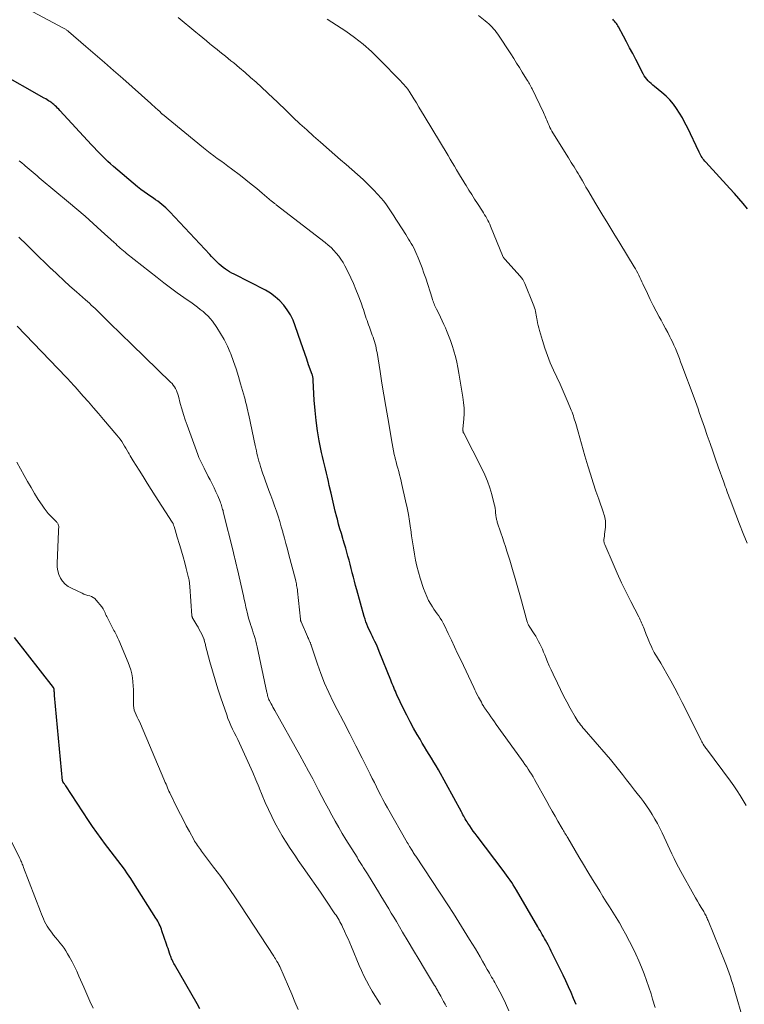
# Model space of a CAD drawing. Units: feet. Extents: x 2034998 to 2040001, y 535579 to 540008.
# Drawn here: x 2035431 to 2035568, y 536212 to 536397 of the extents above; entities that cross this region are included whole.
import ezdxf

# ---------------------------------------------------------------- set-up
doc = ezdxf.new("R2010")
doc.units = ezdxf.units.FT
doc.header["$LTSCALE"] = 100
doc.header["$MEASUREMENT"] = 0
doc.layers.add('CONTOUR INDEX', color=32, linetype='Continuous', lineweight=25)
doc.layers.add('CONTOUR INTERMEDIATE', color=40, linetype='Continuous', lineweight=15)

msp = doc.modelspace()

# ---------------------------------------------------------------- linework, layer by layer
at = {"layer": 'CONTOUR INDEX', "flags": 128}
for points, elevation in [([(2035568.62, 536361.77), (2035567.8, 536362.72), (2035566.97, 536363.67), (2035566.13, 536364.62), (2035565.29, 536365.55), (2035560.73, 536370.54), (2035560.54, 536370.75), (2035560.36, 536370.97), (2035560.2, 536371.2), (2035560.04, 536371.43), (2035559.89, 536371.67), (2035559.75, 536371.91), (2035559.61, 536372.16), (2035559.49, 536372.41), (2035557.28, 536377.07), (2035556.81, 536377.99), (2035556.32, 536378.91), (2035555.79, 536379.79), (2035555.23, 536380.67), (2035554.62, 536381.5), (2035553.96, 536382.29), (2035553.24, 536383.01), (2035552.46, 536383.7), (2035551.06, 536384.83), (2035550.75, 536385.09), (2035550.45, 536385.36), (2035550.15, 536385.63), (2035549.87, 536385.91), (2035549.6, 536386.21), (2035549.35, 536386.52), (2035549.13, 536386.86), (2035548.93, 536387.2), (2035547.52, 536389.94), (2035546.95, 536391.04), (2035546.38, 536392.14), (2035545.8, 536393.24), (2035545.21, 536394.33), (2035544.29, 536396.06), (2035544.16, 536396.29), (2035544.02, 536396.51), (2035543.87, 536396.72), (2035543.7, 536396.92), (2035543.53, 536397.12), (2035543.36, 536397.32), (2035543.18, 536397.52)], 940), ([(2035536.28, 536211.64), (2035535.81, 536212.75), (2035535.33, 536213.87), (2035534.84, 536214.98), (2035534.33, 536216.07), (2035533.81, 536217.17), (2035531.6, 536221.72), (2035531.4, 536222.13), (2035531.2, 536222.53), (2035530.99, 536222.92), (2035530.77, 536223.32), (2035530.74, 536223.36), (2035530.54, 536223.74), (2035530.33, 536224.1), (2035530.12, 536224.47), (2035529.91, 536224.84), (2035529.69, 536225.21), (2035529.48, 536225.57), (2035529.26, 536225.94), (2035529.05, 536226.31), (2035525.02, 536233.23), (2035524.73, 536233.71), (2035524.44, 536234.18), (2035524.13, 536234.65), (2035523.82, 536235.11), (2035523.49, 536235.57), (2035523.17, 536236.03), (2035522.84, 536236.48), (2035522.5, 536236.93), (2035517.61, 536243.39), (2035517.24, 536243.87), (2035516.89, 536244.36), (2035516.54, 536244.85), (2035516.21, 536245.35), (2035515.88, 536245.85), (2035515.71, 536246.11), (2035515.55, 536246.37), (2035515.39, 536246.63), (2035515.24, 536246.9), (2035515.09, 536247.16), (2035514.94, 536247.43), (2035514.79, 536247.7), (2035514.64, 536247.97), (2035510.31, 536255.91), (2035509.9, 536256.65), (2035509.48, 536257.37), (2035509.04, 536258.09), (2035508.6, 536258.8), (2035508.15, 536259.51), (2035507.71, 536260.22), (2035507.28, 536260.94), (2035506.85, 536261.66), (2035506.31, 536262.58), (2035505.63, 536263.78), (2035504.98, 536264.99), (2035504.35, 536266.21), (2035503.75, 536267.44), (2035502.5, 536270.06), (2035502.34, 536270.4), (2035502.19, 536270.74), (2035502.04, 536271.08), (2035501.9, 536271.42), (2035501.76, 536271.77), (2035501.62, 536272.11), (2035501.48, 536272.46), (2035501.34, 536272.8), (2035499.16, 536278.25), (2035498.89, 536278.89), (2035498.62, 536279.52), (2035498.33, 536280.14), (2035498.03, 536280.76), (2035497.86, 536281.08), (2035497.64, 536281.54), (2035497.42, 536281.99), (2035497.21, 536282.45), (2035497.01, 536282.91), (2035496.82, 536283.38), (2035496.64, 536283.85), (2035496.48, 536284.33), (2035496.33, 536284.81), (2035494.9, 536289.89), (2035494.68, 536290.69), (2035494.47, 536291.48), (2035494.27, 536292.28), (2035494.07, 536293.08), (2035494.05, 536293.13), (2035493.86, 536293.9), (2035493.66, 536294.68), (2035493.46, 536295.45), (2035493.26, 536296.22), (2035493.04, 536296.98), (2035492.83, 536297.75), (2035492.6, 536298.51), (2035492.37, 536299.28), (2035492.28, 536299.55), (2035492.01, 536300.46), (2035491.75, 536301.36), (2035491.5, 536302.27), (2035491.26, 536303.18), (2035491.15, 536303.6), (2035490.87, 536304.72), (2035490.59, 536305.85), (2035490.32, 536306.98), (2035490.07, 536308.11), (2035489.74, 536309.55), (2035489.57, 536310.33), (2035489.38, 536311.11), (2035489.19, 536311.89), (2035489, 536312.67), (2035488.8, 536313.44), (2035488.62, 536314.22), (2035488.45, 536315), (2035488.29, 536315.79), (2035487.85, 536318), (2035487.52, 536319.89), (2035487.24, 536321.8), (2035487.04, 536323.71), (2035486.9, 536325.63), (2035486.71, 536329.38), (2035486.7, 536329.51), (2035486.68, 536329.64), (2035486.67, 536329.77), (2035486.65, 536329.9), (2035486.64, 536329.93), (2035486.61, 536330.08), (2035486.58, 536330.22), (2035486.54, 536330.36), (2035486.5, 536330.5), (2035485.84, 536332.33), (2035485.47, 536333.39), (2035485.1, 536334.45), (2035484.74, 536335.5), (2035484.37, 536336.57), (2035483.32, 536339.68), (2035482.9, 536340.73), (2035482.41, 536341.74), (2035481.81, 536342.68), (2035481.15, 536343.59), (2035480.38, 536344.41), (2035479.55, 536345.16), (2035478.64, 536345.8), (2035477.68, 536346.37), (2035471.79, 536349.4), (2035471.37, 536349.63), (2035470.94, 536349.87), (2035470.53, 536350.12), (2035470.13, 536350.39), (2035469.74, 536350.68), (2035469.35, 536350.98), (2035468.99, 536351.3), (2035468.64, 536351.63), (2035468.61, 536351.66), (2035468.25, 536352.02), (2035467.9, 536352.38), (2035467.55, 536352.75), (2035467.2, 536353.11), (2035459.64, 536361.2), (2035459.29, 536361.56), (2035458.93, 536361.9), (2035458.56, 536362.23), (2035458.18, 536362.56), (2035457.79, 536362.86), (2035457.39, 536363.16), (2035456.98, 536363.45), (2035456.57, 536363.73), (2035456.09, 536364.04), (2035455.43, 536364.48), (2035454.8, 536364.94), (2035454.17, 536365.42), (2035453.57, 536365.91), (2035449.04, 536369.74), (2035448.49, 536370.22), (2035447.95, 536370.7), (2035447.42, 536371.21), (2035446.91, 536371.72), (2035446.4, 536372.25), (2035445.89, 536372.77), (2035445.39, 536373.3), (2035444.89, 536373.84), (2035438.93, 536380.31), (2035438.71, 536380.53), (2035438.5, 536380.75), (2035438.27, 536380.97), (2035438.05, 536381.18), (2035437.93, 536381.28), (2035437.76, 536381.43), (2035437.58, 536381.58), (2035437.4, 536381.72), (2035437.21, 536381.86), (2035437.06, 536381.96), (2035436.8, 536382.14), (2035436.53, 536382.31), (2035436.25, 536382.48), (2035435.98, 536382.64), (2035427.26, 536387.53)], 920), ([(2035465.35, 536210.81), (2035464.8, 536211.78), (2035460.55, 536219.19), (2035460.43, 536219.4), (2035460.32, 536219.61), (2035460.21, 536219.83), (2035460.1, 536220.05), (2035460, 536220.27), (2035459.91, 536220.49), (2035459.82, 536220.72), (2035459.74, 536220.95), (2035459.61, 536221.33), (2035459.46, 536221.75), (2035459.32, 536222.17), (2035459.18, 536222.59), (2035459.03, 536223.01), (2035458.17, 536225.56), (2035458.06, 536225.87), (2035457.94, 536226.18), (2035457.82, 536226.48), (2035457.68, 536226.79), (2035457.53, 536227.08), (2035457.38, 536227.37), (2035457.21, 536227.66), (2035457.04, 536227.94), (2035452.84, 536234.56), (2035452.28, 536235.43), (2035451.69, 536236.29), (2035451.09, 536237.14), (2035450.48, 536237.97), (2035449.85, 536238.8), (2035449.22, 536239.63), (2035448.59, 536240.45), (2035447.96, 536241.28), (2035447.53, 536241.83), (2035446.7, 536242.95), (2035445.88, 536244.07), (2035445.09, 536245.21), (2035444.31, 536246.36), (2035440.03, 536252.88), (2035439.95, 536253.01), (2035439.86, 536253.14), (2035439.77, 536253.26), (2035439.68, 536253.38), (2035439.52, 536253.59), (2035439.5, 536253.61), (2035439.49, 536253.63), (2035439.48, 536253.65), (2035439.48, 536253.67), (2035439.45, 536253.76), (2035439.45, 536253.78), (2035439.44, 536253.8), (2035439.44, 536253.82), (2035439.43, 536253.85), (2035437.93, 536269.94), (2035437.91, 536270.12), (2035437.9, 536270.31), (2035437.88, 536270.49), (2035437.87, 536270.67), (2035437.86, 536270.89), (2035437.86, 536270.96), (2035437.85, 536271.04), (2035437.83, 536271.11), (2035437.82, 536271.18), (2035437.79, 536271.25), (2035437.76, 536271.32), (2035437.73, 536271.38), (2035437.69, 536271.44), (2035430.39, 536280.85)], 900)]:
    msp.add_lwpolyline(points, dxfattribs=dict(at, elevation=elevation))
at = {"layer": 'CONTOUR INTERMEDIATE', "flags": 128}
for points, elevation in [([(2035551.2, 536211.07), (2035550.71, 536212.67), (2035550.41, 536213.65), (2035550, 536214.92), (2035549.56, 536216.18), (2035549.1, 536217.43), (2035548.61, 536218.67), (2035548.09, 536219.9), (2035547.54, 536221.12), (2035546.96, 536222.32), (2035546.35, 536223.5), (2035545.59, 536224.95), (2035545.03, 536225.99), (2035544.45, 536227.01), (2035543.85, 536228.03), (2035543.23, 536229.03), (2035542.6, 536230.03), (2035541.98, 536231.03), (2035541.35, 536232.03), (2035540.73, 536233.03), (2035540.23, 536233.83), (2035539.36, 536235.23), (2035538.5, 536236.64), (2035537.65, 536238.05), (2035536.82, 536239.47), (2035534.71, 536243.07), (2035534.58, 536243.29), (2035534.45, 536243.52), (2035534.31, 536243.74), (2035534.18, 536243.96), (2035534.04, 536244.19), (2035533.91, 536244.41), (2035533.78, 536244.63), (2035533.64, 536244.86), (2035532.84, 536246.24), (2035532.31, 536247.16), (2035531.78, 536248.08), (2035531.26, 536249.01), (2035530.74, 536249.93), (2035528.44, 536254.1), (2035528.16, 536254.58), (2035527.88, 536255.06), (2035527.58, 536255.54), (2035527.27, 536256.01), (2035526.96, 536256.47), (2035526.64, 536256.93), (2035526.32, 536257.39), (2035526, 536257.84), (2035521.23, 536264.46), (2035520.89, 536264.94), (2035520.55, 536265.42), (2035520.21, 536265.9), (2035519.87, 536266.39), (2035519.31, 536267.19), (2035519.25, 536267.27), (2035519.19, 536267.35), (2035519.14, 536267.44), (2035519.08, 536267.52), (2035519.02, 536267.61), (2035518.97, 536267.69), (2035518.91, 536267.78), (2035518.86, 536267.86), (2035518.59, 536268.32), (2035518.41, 536268.64), (2035518.23, 536268.96), (2035518.05, 536269.28), (2035517.88, 536269.6), (2035517.8, 536269.77), (2035517.59, 536270.18), (2035517.39, 536270.59), (2035517.19, 536271), (2035516.99, 536271.42), (2035514.53, 536276.63), (2035513.94, 536277.87), (2035513.35, 536279.12), (2035512.76, 536280.36), (2035512.17, 536281.6), (2035511.44, 536283.13), (2035511.2, 536283.59), (2035510.95, 536284.05), (2035510.67, 536284.49), (2035510.37, 536284.93), (2035510.07, 536285.35), (2035509.77, 536285.78), (2035509.48, 536286.22), (2035509.2, 536286.66), (2035508.88, 536287.16), (2035508.47, 536287.86), (2035508.1, 536288.58), (2035507.79, 536289.33), (2035507.51, 536290.1), (2035506.89, 536292.08), (2035506.56, 536293.2), (2035506.27, 536294.33), (2035506.01, 536295.46), (2035505.79, 536296.61), (2035505.6, 536297.76), (2035505.42, 536298.91), (2035505.25, 536300.07), (2035505.09, 536301.23), (2035505.05, 536301.5), (2035504.86, 536302.79), (2035504.65, 536304.08), (2035504.4, 536305.36), (2035504.13, 536306.64), (2035503.43, 536309.72), (2035503.29, 536310.34), (2035503.14, 536310.96), (2035502.98, 536311.57), (2035502.82, 536312.18), (2035502.65, 536312.8), (2035502.49, 536313.41), (2035502.33, 536314.02), (2035502.18, 536314.64), (2035502.15, 536314.75), (2035501.99, 536315.42), (2035501.85, 536316.1), (2035501.71, 536316.78), (2035501.59, 536317.46), (2035500.76, 536322.29), (2035500.38, 536324.48), (2035500.01, 536326.68), (2035499.66, 536328.87), (2035499.3, 536331.07), (2035498.74, 536334.61), (2035498.66, 536335.03), (2035498.58, 536335.45), (2035498.48, 536335.87), (2035498.37, 536336.28), (2035498.25, 536336.69), (2035498.12, 536337.1), (2035497.98, 536337.51), (2035497.84, 536337.91), (2035497.44, 536339.01), (2035497.29, 536339.42), (2035497.14, 536339.83), (2035497, 536340.24), (2035496.85, 536340.66), (2035496.71, 536341.07), (2035496.58, 536341.48), (2035496.44, 536341.9), (2035496.31, 536342.31), (2035496.3, 536342.33), (2035496.16, 536342.76), (2035496.02, 536343.19), (2035495.87, 536343.61), (2035495.72, 536344.03), (2035495.2, 536345.44), (2035494.77, 536346.55), (2035494.31, 536347.65), (2035493.81, 536348.74), (2035493.28, 536349.81), (2035492.67, 536350.98), (2035492.32, 536351.61), (2035491.93, 536352.22), (2035491.51, 536352.81), (2035491.06, 536353.37), (2035490.57, 536353.91), (2035490.07, 536354.42), (2035489.53, 536354.91), (2035488.97, 536355.37), (2035479.74, 536362.51), (2035479.63, 536362.6), (2035479.52, 536362.68), (2035479.41, 536362.77), (2035479.3, 536362.85), (2035479.19, 536362.94), (2035479.08, 536363.03), (2035478.97, 536363.11), (2035478.86, 536363.2), (2035477.06, 536364.72), (2035476.05, 536365.56), (2035475.03, 536366.39), (2035474, 536367.2), (2035472.96, 536368), (2035471.26, 536369.3), (2035470.6, 536369.79), (2035469.94, 536370.29), (2035469.27, 536370.78), (2035468.6, 536371.26), (2035467.93, 536371.75), (2035467.27, 536372.24), (2035466.62, 536372.75), (2035465.98, 536373.27), (2035458.28, 536379.58), (2035458.22, 536379.63), (2035458.16, 536379.68), (2035458.1, 536379.74), (2035458.05, 536379.79), (2035457.99, 536379.84), (2035457.93, 536379.9), (2035457.88, 536379.95), (2035457.82, 536380.01), (2035457.33, 536380.47), (2035457.03, 536380.76), (2035456.72, 536381.04), (2035456.41, 536381.32), (2035456.1, 536381.6), (2035450.78, 536386.31), (2035449.05, 536387.83), (2035447.31, 536389.36), (2035445.57, 536390.87), (2035443.82, 536392.38), (2035440.53, 536395.2), (2035440.42, 536395.3), (2035440.31, 536395.38), (2035440.2, 536395.47), (2035440.08, 536395.55), (2035439.96, 536395.63), (2035439.84, 536395.71), (2035439.72, 536395.78), (2035439.59, 536395.85), (2035431.95, 536399.94)], 924), ([(2035568.54, 536298.68), (2035567.79, 536300.46), (2035567.07, 536302.25), (2035566.38, 536304.05), (2035565.32, 536306.93), (2035565.17, 536307.33), (2035565.01, 536307.74), (2035564.86, 536308.15), (2035564.71, 536308.55), (2035564.56, 536308.96), (2035564.41, 536309.37), (2035564.26, 536309.78), (2035564.12, 536310.19), (2035563.09, 536313.06), (2035562.57, 536314.54), (2035562.06, 536316.01), (2035561.54, 536317.49), (2035561.03, 536318.97), (2035560.5, 536320.54), (2035560.26, 536321.23), (2035560.01, 536321.93), (2035559.77, 536322.62), (2035559.52, 536323.31), (2035559.28, 536324), (2035559.03, 536324.68), (2035558.77, 536325.37), (2035558.52, 536326.06), (2035556.24, 536332.27), (2035556, 536332.9), (2035555.76, 536333.53), (2035555.52, 536334.16), (2035555.27, 536334.78), (2035555.01, 536335.41), (2035554.74, 536336.02), (2035554.46, 536336.63), (2035554.16, 536337.24), (2035553.97, 536337.61), (2035553.56, 536338.4), (2035553.15, 536339.18), (2035552.73, 536339.96), (2035552.3, 536340.73), (2035551.96, 536341.34), (2035551.38, 536342.43), (2035550.8, 536343.52), (2035550.26, 536344.62), (2035549.73, 536345.74), (2035548.88, 536347.58), (2035548.69, 536347.99), (2035548.5, 536348.4), (2035548.31, 536348.81), (2035548.11, 536349.22), (2035547.91, 536349.62), (2035547.7, 536350.02), (2035547.48, 536350.41), (2035547.25, 536350.8), (2035544.51, 536355.24), (2035543.37, 536357.09), (2035542.24, 536358.95), (2035541.12, 536360.82), (2035540.01, 536362.69), (2035538.49, 536365.26), (2035538.14, 536365.85), (2035537.8, 536366.44), (2035537.46, 536367.03), (2035537.12, 536367.63), (2035536.94, 536367.94), (2035536.69, 536368.38), (2035536.43, 536368.81), (2035536.17, 536369.24), (2035535.9, 536369.66), (2035535.62, 536370.09), (2035535.35, 536370.51), (2035535.09, 536370.94), (2035534.82, 536371.37), (2035531.91, 536376.06), (2035531.71, 536376.4), (2035531.52, 536376.74), (2035531.35, 536377.09), (2035531.18, 536377.45), (2035531.12, 536377.59), (2035530.99, 536377.87), (2035530.87, 536378.16), (2035530.74, 536378.45), (2035530.62, 536378.74), (2035530.5, 536379.03), (2035530.38, 536379.32), (2035530.25, 536379.61), (2035530.11, 536379.9), (2035527.98, 536384.36), (2035527.86, 536384.6), (2035527.74, 536384.83), (2035527.61, 536385.07), (2035527.48, 536385.3), (2035527.34, 536385.53), (2035527.21, 536385.76), (2035527.07, 536385.99), (2035526.94, 536386.21), (2035526.14, 536387.51), (2035525.61, 536388.38), (2035525.06, 536389.25), (2035524.51, 536390.11), (2035523.95, 536390.97), (2035521.53, 536394.68), (2035521.28, 536395.03), (2035521.02, 536395.38), (2035520.73, 536395.71), (2035520.44, 536396.03), (2035520.13, 536396.33), (2035519.81, 536396.63), (2035519.48, 536396.92), (2035519.15, 536397.2), (2035517.89, 536398.24)], 936), ([(2035567.77, 536208.76), (2035566.22, 536214.12), (2035566.02, 536214.81), (2035565.81, 536215.5), (2035565.59, 536216.19), (2035565.37, 536216.87), (2035565.14, 536217.56), (2035564.9, 536218.23), (2035564.64, 536218.91), (2035564.38, 536219.58), (2035561.17, 536227.49), (2035561.08, 536227.7), (2035560.98, 536227.92), (2035560.89, 536228.13), (2035560.79, 536228.34), (2035560.69, 536228.55), (2035560.58, 536228.76), (2035560.46, 536228.96), (2035560.35, 536229.16), (2035559.87, 536229.95), (2035559.52, 536230.54), (2035559.17, 536231.14), (2035558.82, 536231.74), (2035558.48, 536232.35), (2035556.03, 536236.74), (2035555.59, 536237.55), (2035555.16, 536238.37), (2035554.75, 536239.19), (2035554.35, 536240.03), (2035552.5, 536244.01), (2035552.07, 536244.89), (2035551.62, 536245.77), (2035551.14, 536246.62), (2035550.64, 536247.47), (2035550.11, 536248.3), (2035549.57, 536249.12), (2035548.99, 536249.91), (2035548.4, 536250.7), (2035548.06, 536251.13), (2035547.3, 536252.1), (2035546.55, 536253.07), (2035545.8, 536254.04), (2035545.06, 536255.01), (2035544.3, 536255.97), (2035543.54, 536256.93), (2035542.75, 536257.87), (2035541.96, 536258.8), (2035537.81, 536263.57), (2035537.58, 536263.84), (2035537.35, 536264.12), (2035537.13, 536264.4), (2035536.91, 536264.69), (2035536.7, 536264.98), (2035536.5, 536265.27), (2035536.31, 536265.58), (2035536.12, 536265.89), (2035535.18, 536267.57), (2035534.55, 536268.73), (2035533.93, 536269.89), (2035533.33, 536271.07), (2035532.75, 536272.26), (2035531.93, 536273.97), (2035531.57, 536274.74), (2035531.22, 536275.51), (2035530.9, 536276.29), (2035530.58, 536277.08), (2035530.37, 536277.62), (2035530.16, 536278.13), (2035529.94, 536278.64), (2035529.71, 536279.15), (2035529.47, 536279.65), (2035529.22, 536280.14), (2035528.96, 536280.62), (2035528.67, 536281.1), (2035528.38, 536281.57), (2035527.43, 536283.03), (2035527.37, 536283.12), (2035527.31, 536283.21), (2035527.27, 536283.31), (2035527.22, 536283.41), (2035527.18, 536283.51), (2035527.14, 536283.61), (2035527.11, 536283.71), (2035527.07, 536283.82), (2035525.8, 536288.5), (2035525.31, 536290.25), (2035524.81, 536291.98), (2035524.29, 536293.72), (2035523.76, 536295.44), (2035523.22, 536297.15), (2035522.94, 536298.02), (2035522.66, 536298.89), (2035522.38, 536299.76), (2035522.09, 536300.63), (2035521.42, 536302.65), (2035521.37, 536302.81), (2035521.33, 536302.96), (2035521.28, 536303.12), (2035521.25, 536303.28), (2035521.21, 536303.44), (2035521.19, 536303.61), (2035521.17, 536303.77), (2035521.15, 536303.93), (2035521.11, 536304.42), (2035521.06, 536304.83), (2035521.01, 536305.23), (2035520.93, 536305.63), (2035520.84, 536306.03), (2035520.37, 536307.82), (2035520, 536309.1), (2035519.57, 536310.35), (2035519.05, 536311.58), (2035518.48, 536312.78), (2035515.08, 536319.39), (2035515.04, 536319.47), (2035515.01, 536319.55), (2035514.99, 536319.63), (2035514.97, 536319.72), (2035514.96, 536319.77), (2035514.95, 536319.88), (2035514.94, 536319.99), (2035514.94, 536320.1), (2035514.95, 536320.21), (2035515.11, 536322.07), (2035515.15, 536323.11), (2035515.15, 536324.15), (2035515.07, 536325.18), (2035514.94, 536326.21), (2035514.18, 536330.76), (2035513.99, 536331.8), (2035513.77, 536332.84), (2035513.51, 536333.87), (2035513.23, 536334.89), (2035513.2, 536334.98), (2035512.9, 536335.95), (2035512.58, 536336.9), (2035512.22, 536337.85), (2035511.85, 536338.78), (2035511.65, 536339.26), (2035511.35, 536339.95), (2035511.04, 536340.63), (2035510.71, 536341.31), (2035510.38, 536341.98), (2035509.95, 536342.83), (2035509.83, 536343.08), (2035509.71, 536343.32), (2035509.6, 536343.57), (2035509.5, 536343.83), (2035509.4, 536344.08), (2035509.3, 536344.34), (2035509.21, 536344.6), (2035509.13, 536344.86), (2035507.91, 536348.66), (2035507.58, 536349.63), (2035507.24, 536350.6), (2035506.87, 536351.56), (2035506.48, 536352.51), (2035506.06, 536353.51), (2035505.86, 536353.95), (2035505.65, 536354.39), (2035505.42, 536354.81), (2035505.17, 536355.23), (2035504.91, 536355.64), (2035504.65, 536356.05), (2035504.39, 536356.46), (2035504.14, 536356.87), (2035502.64, 536359.24), (2035502.27, 536359.82), (2035501.9, 536360.41), (2035501.53, 536360.99), (2035501.16, 536361.57), (2035500.78, 536362.14), (2035500.38, 536362.7), (2035499.94, 536363.23), (2035499.49, 536363.75), (2035498.11, 536365.24), (2035497.13, 536366.27), (2035496.12, 536367.27), (2035495.08, 536368.23), (2035494.01, 536369.16), (2035492.92, 536370.08), (2035491.84, 536371), (2035490.77, 536371.93), (2035489.69, 536372.86), (2035488.05, 536374.31), (2035486.75, 536375.46), (2035485.47, 536376.62), (2035484.2, 536377.8), (2035482.95, 536378.99), (2035481.68, 536380.2), (2035481.07, 536380.79), (2035480.45, 536381.38), (2035479.83, 536381.96), (2035479.21, 536382.54), (2035476.95, 536384.67), (2035475.93, 536385.61), (2035474.9, 536386.53), (2035473.86, 536387.44), (2035472.8, 536388.34), (2035471.71, 536389.27), (2035471.19, 536389.69), (2035470.68, 536390.12), (2035470.16, 536390.54), (2035469.63, 536390.95), (2035469.11, 536391.37), (2035468.58, 536391.78), (2035468.06, 536392.2), (2035467.55, 536392.62), (2035467.23, 536392.88), (2035466.56, 536393.43), (2035465.88, 536393.99), (2035465.21, 536394.54), (2035464.54, 536395.1), (2035461.25, 536397.81)], 928), ([(2035568.35, 536249.17), (2035567.8, 536250.11), (2035567.23, 536251.05), (2035566.64, 536251.96), (2035566.03, 536252.86), (2035565.39, 536253.75), (2035560.86, 536259.88), (2035560.82, 536259.93), (2035560.78, 536259.97), (2035560.75, 536260.02), (2035560.71, 536260.07), (2035560.68, 536260.12), (2035560.64, 536260.16), (2035560.61, 536260.21), (2035560.58, 536260.26), (2035560.54, 536260.3), (2035560.51, 536260.35), (2035560.48, 536260.4), (2035560.45, 536260.45), (2035560.26, 536260.77), (2035560.13, 536260.98), (2035560.01, 536261.2), (2035559.89, 536261.41), (2035559.78, 536261.63), (2035556.3, 536268.61), (2035555.6, 536269.98), (2035554.89, 536271.34), (2035554.15, 536272.69), (2035553.39, 536274.03), (2035552.25, 536276), (2035552.05, 536276.35), (2035551.85, 536276.69), (2035551.64, 536277.04), (2035551.43, 536277.38), (2035551.22, 536277.72), (2035551.02, 536278.07), (2035550.84, 536278.43), (2035550.65, 536278.79), (2035550.47, 536279.16), (2035550.21, 536279.72), (2035549.97, 536280.27), (2035549.73, 536280.84), (2035549.52, 536281.41), (2035549.11, 536282.5), (2035549, 536282.79), (2035548.89, 536283.08), (2035548.77, 536283.37), (2035548.64, 536283.65), (2035548.51, 536283.93), (2035548.38, 536284.21), (2035548.24, 536284.49), (2035548.1, 536284.77), (2035546.58, 536287.69), (2035545.7, 536289.44), (2035544.85, 536291.2), (2035544.03, 536292.98), (2035543.24, 536294.77), (2035541.67, 536298.44), (2035541.63, 536298.55), (2035541.59, 536298.66), (2035541.57, 536298.77), (2035541.55, 536298.88), (2035541.54, 536299), (2035541.53, 536299.11), (2035541.53, 536299.23), (2035541.54, 536299.34), (2035541.61, 536299.96), (2035541.66, 536300.39), (2035541.7, 536300.82), (2035541.75, 536301.25), (2035541.8, 536301.67), (2035541.83, 536301.94), (2035541.85, 536302.25), (2035541.85, 536302.57), (2035541.82, 536302.88), (2035541.77, 536303.19), (2035541.7, 536303.5), (2035541.63, 536303.8), (2035541.53, 536304.11), (2035541.44, 536304.41), (2035540.55, 536306.94), (2035540.01, 536308.5), (2035539.49, 536310.08), (2035538.99, 536311.66), (2035538.51, 536313.24), (2035537.95, 536315.14), (2035537.62, 536316.28), (2035537.29, 536317.41), (2035536.96, 536318.55), (2035536.64, 536319.68), (2035536.2, 536321.23), (2035536.09, 536321.59), (2035535.99, 536321.95), (2035535.88, 536322.31), (2035535.76, 536322.67), (2035535.64, 536323.03), (2035535.52, 536323.38), (2035535.38, 536323.73), (2035535.24, 536324.08), (2035534.79, 536325.15), (2035534.41, 536326.03), (2035534.03, 536326.9), (2035533.64, 536327.77), (2035533.25, 536328.64), (2035532.01, 536331.33), (2035531.41, 536332.69), (2035530.87, 536334.07), (2035530.38, 536335.47), (2035529.93, 536336.88), (2035529.38, 536338.78), (2035529.25, 536339.26), (2035529.13, 536339.74), (2035529.03, 536340.23), (2035528.94, 536340.72), (2035528.89, 536341), (2035528.82, 536341.35), (2035528.76, 536341.7), (2035528.69, 536342.05), (2035528.62, 536342.39), (2035528.53, 536342.74), (2035528.44, 536343.08), (2035528.32, 536343.42), (2035528.2, 536343.75), (2035526.59, 536347.67), (2035526.42, 536348.03), (2035526.22, 536348.38), (2035525.99, 536348.71), (2035525.74, 536349.02), (2035522.82, 536352.27), (2035522.78, 536352.32), (2035522.74, 536352.36), (2035522.7, 536352.41), (2035522.67, 536352.45), (2035522.64, 536352.5), (2035522.61, 536352.55), (2035522.58, 536352.6), (2035522.55, 536352.65), (2035520.14, 536358.46), (2035519.98, 536358.83), (2035519.81, 536359.2), (2035519.62, 536359.56), (2035519.43, 536359.92), (2035519.23, 536360.27), (2035519.03, 536360.62), (2035518.82, 536360.97), (2035518.6, 536361.32), (2035517.68, 536362.75), (2035517.15, 536363.59), (2035516.61, 536364.43), (2035516.08, 536365.27), (2035515.56, 536366.12), (2035515.32, 536366.5), (2035514.91, 536367.15), (2035514.51, 536367.81), (2035514.11, 536368.47), (2035513.71, 536369.13), (2035513.32, 536369.8), (2035512.92, 536370.46), (2035512.52, 536371.12), (2035512.13, 536371.78), (2035507.62, 536379.3), (2035507.14, 536380.1), (2035506.65, 536380.9), (2035506.16, 536381.71), (2035505.67, 536382.51), (2035504.79, 536383.95), (2035504.74, 536384.03), (2035504.69, 536384.11), (2035504.64, 536384.18), (2035504.58, 536384.26), (2035504.52, 536384.33), (2035504.47, 536384.4), (2035504.41, 536384.47), (2035504.35, 536384.55), (2035504.06, 536384.88), (2035503.85, 536385.11), (2035503.64, 536385.34), (2035503.43, 536385.57), (2035503.21, 536385.8), (2035499.17, 536389.98), (2035497.68, 536391.42), (2035496.14, 536392.8), (2035494.51, 536394.07), (2035492.83, 536395.28), (2035491.12, 536396.42), (2035490.23, 536396.98), (2035489.33, 536397.52)], 932), ([(2035523.6, 536210.44), (2035522.95, 536211.88), (2035522.25, 536213.31), (2035521.15, 536215.4), (2035520.96, 536215.76), (2035520.76, 536216.12), (2035520.56, 536216.47), (2035520.35, 536216.82), (2035520.14, 536217.17), (2035519.94, 536217.52), (2035519.73, 536217.87), (2035519.53, 536218.23), (2035519.06, 536219.06), (2035518.62, 536219.83), (2035518.18, 536220.6), (2035517.73, 536221.36), (2035517.28, 536222.12), (2035516.19, 536223.9), (2035515.19, 536225.55), (2035514.17, 536227.19), (2035513.13, 536228.81), (2035512.08, 536230.43), (2035506.05, 536239.59), (2035505.93, 536239.77), (2035505.81, 536239.95), (2035505.69, 536240.14), (2035505.58, 536240.32), (2035505.46, 536240.5), (2035505.34, 536240.68), (2035505.23, 536240.87), (2035505.12, 536241.05), (2035505.04, 536241.19), (2035504.88, 536241.44), (2035504.73, 536241.7), (2035504.58, 536241.95), (2035504.43, 536242.21), (2035500.72, 536248.73), (2035500.29, 536249.51), (2035499.86, 536250.3), (2035499.45, 536251.09), (2035499.04, 536251.89), (2035498.65, 536252.69), (2035498.25, 536253.49), (2035497.85, 536254.29), (2035497.45, 536255.09), (2035495.93, 536258.11), (2035494.77, 536260.41), (2035493.6, 536262.71), (2035492.42, 536265.01), (2035491.24, 536267.3), (2035490.49, 536268.75), (2035489.64, 536270.49), (2035488.84, 536272.25), (2035488.14, 536274.05), (2035487.48, 536275.87), (2035486.32, 536279.4), (2035486.29, 536279.48), (2035486.26, 536279.56), (2035486.24, 536279.64), (2035486.21, 536279.72), (2035486.16, 536279.88), (2035486.13, 536279.94), (2035485.96, 536280.3), (2035485.87, 536280.49), (2035485.79, 536280.67), (2035485.71, 536280.85), (2035485.63, 536281.04), (2035484.41, 536283.84), (2035484.38, 536283.9), (2035484.36, 536283.96), (2035484.34, 536284.02), (2035484.33, 536284.08), (2035484.31, 536284.14), (2035484.3, 536284.21), (2035484.29, 536284.27), (2035484.28, 536284.33), (2035483.74, 536289.62), (2035483.71, 536289.89), (2035483.67, 536290.17), (2035483.63, 536290.44), (2035483.58, 536290.71), (2035483.53, 536290.98), (2035483.47, 536291.25), (2035483.41, 536291.52), (2035483.34, 536291.79), (2035482.11, 536296.49), (2035481.83, 536297.54), (2035481.56, 536298.59), (2035481.27, 536299.64), (2035480.99, 536300.69), (2035480.96, 536300.79), (2035480.68, 536301.78), (2035480.39, 536302.77), (2035480.08, 536303.76), (2035479.76, 536304.73), (2035479.42, 536305.71), (2035479.07, 536306.68), (2035478.72, 536307.65), (2035478.36, 536308.62), (2035477.64, 536310.53), (2035477.43, 536311.12), (2035477.22, 536311.72), (2035477.02, 536312.32), (2035476.83, 536312.92), (2035476.75, 536313.16), (2035476.61, 536313.65), (2035476.47, 536314.13), (2035476.34, 536314.63), (2035476.22, 536315.12), (2035476.1, 536315.61), (2035475.99, 536316.11), (2035475.88, 536316.6), (2035475.77, 536317.1), (2035474.55, 536322.8), (2035474.45, 536323.23), (2035474.36, 536323.65), (2035474.26, 536324.08), (2035474.16, 536324.51), (2035474.06, 536324.93), (2035473.96, 536325.35), (2035473.84, 536325.78), (2035473.73, 536326.2), (2035473.01, 536328.71), (2035472.59, 536330.14), (2035472.14, 536331.56), (2035471.65, 536332.96), (2035471.14, 536334.36), (2035471.04, 536334.61), (2035470.52, 536335.86), (2035469.93, 536337.07), (2035469.24, 536338.23), (2035468.5, 536339.36), (2035467.68, 536340.52), (2035467.28, 536341.03), (2035466.86, 536341.51), (2035466.4, 536341.95), (2035465.92, 536342.37), (2035465.41, 536342.77), (2035464.89, 536343.16), (2035464.37, 536343.54), (2035463.85, 536343.92), (2035462.32, 536344.99), (2035461.04, 536345.91), (2035459.77, 536346.85), (2035458.51, 536347.8), (2035457.27, 536348.77), (2035451.51, 536353.33), (2035451.21, 536353.57), (2035450.91, 536353.82), (2035450.61, 536354.07), (2035450.32, 536354.33), (2035450.03, 536354.59), (2035449.74, 536354.85), (2035449.45, 536355.11), (2035449.16, 536355.37), (2035446.72, 536357.61), (2035445.2, 536358.98), (2035443.68, 536360.33), (2035442.13, 536361.67), (2035440.57, 536362.99), (2035435.42, 536367.29), (2035435.04, 536367.61), (2035434.66, 536367.94), (2035434.28, 536368.26), (2035433.9, 536368.58), (2035433.53, 536368.91), (2035433.15, 536369.23), (2035432.77, 536369.56), (2035432.39, 536369.88), (2035432.21, 536370.03), (2035431.73, 536370.41), (2035431.25, 536370.78)], 916), ([(2035511.84, 536211.19), (2035511.56, 536211.69), (2035511.29, 536212.2), (2035511.02, 536212.7), (2035510.74, 536213.2), (2035510.39, 536213.85), (2035510.29, 536214.03), (2035510.2, 536214.2), (2035510.1, 536214.38), (2035510, 536214.55), (2035509.9, 536214.72), (2035509.8, 536214.9), (2035509.69, 536215.07), (2035509.59, 536215.24), (2035507.7, 536218.35), (2035506.66, 536220.08), (2035505.62, 536221.81), (2035504.59, 536223.54), (2035503.56, 536225.28), (2035502.39, 536227.27), (2035501.91, 536228.08), (2035501.43, 536228.88), (2035500.95, 536229.69), (2035500.46, 536230.5), (2035499.97, 536231.3), (2035499.48, 536232.11), (2035498.99, 536232.91), (2035498.5, 536233.71), (2035496.93, 536236.26), (2035496.69, 536236.65), (2035496.44, 536237.05), (2035496.2, 536237.44), (2035495.95, 536237.84), (2035495.71, 536238.23), (2035495.46, 536238.63), (2035495.21, 536239.02), (2035494.97, 536239.42), (2035492.88, 536242.77), (2035492.19, 536243.9), (2035491.51, 536245.04), (2035490.85, 536246.2), (2035490.21, 536247.35), (2035489.57, 536248.52), (2035488.95, 536249.69), (2035488.33, 536250.87), (2035487.72, 536252.04), (2035487.39, 536252.69), (2035486.61, 536254.19), (2035485.81, 536255.68), (2035485.01, 536257.17), (2035484.19, 536258.65), (2035479.45, 536267.11), (2035479.28, 536267.43), (2035479.1, 536267.75), (2035478.93, 536268.06), (2035478.75, 536268.38), (2035478.46, 536268.93), (2035478.43, 536268.97), (2035478.41, 536269.02), (2035478.38, 536269.07), (2035478.36, 536269.11), (2035478.34, 536269.16), (2035478.32, 536269.21), (2035478.3, 536269.26), (2035478.29, 536269.3), (2035478.21, 536269.53), (2035478.17, 536269.65), (2035478.13, 536269.76), (2035478.1, 536269.88), (2035478.07, 536270), (2035478.05, 536270.11), (2035478.02, 536270.23), (2035477.99, 536270.35), (2035477.97, 536270.47), (2035476.15, 536279.09), (2035476.03, 536279.63), (2035475.89, 536280.16), (2035475.74, 536280.7), (2035475.57, 536281.22), (2035475.4, 536281.75), (2035475.22, 536282.28), (2035475.05, 536282.8), (2035474.87, 536283.33), (2035474.85, 536283.39), (2035474.68, 536283.95), (2035474.51, 536284.51), (2035474.37, 536285.07), (2035474.23, 536285.64), (2035474.17, 536285.91), (2035474.02, 536286.62), (2035473.86, 536287.33), (2035473.7, 536288.04), (2035473.54, 536288.75), (2035472.41, 536293.72), (2035472.32, 536294.12), (2035472.23, 536294.52), (2035472.13, 536294.91), (2035472.03, 536295.31), (2035471.93, 536295.7), (2035471.84, 536296.1), (2035471.74, 536296.49), (2035471.64, 536296.89), (2035469.75, 536304.56), (2035469.69, 536304.81), (2035469.62, 536305.05), (2035469.55, 536305.3), (2035469.48, 536305.54), (2035469.4, 536305.78), (2035469.32, 536306.02), (2035469.23, 536306.26), (2035469.14, 536306.5), (2035468.69, 536307.58), (2035468.35, 536308.35), (2035468, 536309.11), (2035467.63, 536309.87), (2035467.25, 536310.62), (2035466.9, 536311.27), (2035466.64, 536311.78), (2035466.38, 536312.28), (2035466.12, 536312.79), (2035465.86, 536313.3), (2035465.61, 536313.81), (2035465.38, 536314.33), (2035465.16, 536314.85), (2035464.96, 536315.38), (2035462.92, 536320.92), (2035462.56, 536321.94), (2035462.23, 536322.97), (2035461.92, 536324), (2035461.64, 536325.04), (2035461.3, 536326.38), (2035461.19, 536326.75), (2035461.07, 536327.12), (2035460.91, 536327.48), (2035460.74, 536327.83), (2035460.54, 536328.16), (2035460.32, 536328.48), (2035460.08, 536328.78), (2035459.81, 536329.06), (2035452.47, 536336.16), (2035452.06, 536336.56), (2035451.65, 536336.96), (2035451.23, 536337.36), (2035450.82, 536337.76), (2035450.41, 536338.16), (2035450, 536338.57), (2035449.59, 536338.97), (2035449.18, 536339.38), (2035446.64, 536341.9), (2035446.29, 536342.24), (2035445.93, 536342.59), (2035445.57, 536342.92), (2035445.21, 536343.26), (2035444.84, 536343.59), (2035444.48, 536343.92), (2035444.11, 536344.25), (2035443.74, 536344.58), (2035442.03, 536346.08), (2035440.83, 536347.15), (2035439.64, 536348.23), (2035438.48, 536349.33), (2035437.32, 536350.43), (2035437.3, 536350.45), (2035436.14, 536351.58), (2035434.98, 536352.71), (2035433.83, 536353.83), (2035432.67, 536354.96), (2035431.19, 536356.4)], 912), ([(2035499.42, 536211.64), (2035498.86, 536212.47), (2035498.32, 536213.31), (2035497.81, 536214.17), (2035497.31, 536215.04), (2035497.25, 536215.16), (2035496.75, 536216.11), (2035496.27, 536217.07), (2035495.82, 536218.04), (2035495.39, 536219.02), (2035493.91, 536222.53), (2035493.59, 536223.27), (2035493.27, 536224.01), (2035492.94, 536224.74), (2035492.61, 536225.47), (2035492.23, 536226.28), (2035492.07, 536226.61), (2035491.91, 536226.92), (2035491.74, 536227.24), (2035491.57, 536227.55), (2035491.39, 536227.85), (2035491.2, 536228.16), (2035491, 536228.46), (2035490.81, 536228.75), (2035489.19, 536231.13), (2035488.18, 536232.62), (2035487.17, 536234.1), (2035486.15, 536235.58), (2035485.12, 536237.05), (2035483.89, 536238.82), (2035483.33, 536239.62), (2035482.79, 536240.43), (2035482.25, 536241.25), (2035481.72, 536242.07), (2035481.49, 536242.42), (2035480.87, 536243.43), (2035480.27, 536244.45), (2035479.7, 536245.49), (2035479.16, 536246.54), (2035478.9, 536247.07), (2035478.26, 536248.4), (2035477.64, 536249.75), (2035477.07, 536251.11), (2035476.52, 536252.49), (2035476.48, 536252.58), (2035475.91, 536254), (2035475.32, 536255.41), (2035474.71, 536256.81), (2035474.07, 536258.2), (2035472.77, 536260.95), (2035472.46, 536261.61), (2035472.14, 536262.27), (2035471.82, 536262.93), (2035471.5, 536263.59), (2035471.19, 536264.25), (2035470.9, 536264.92), (2035470.63, 536265.6), (2035470.38, 536266.29), (2035469.28, 536269.48), (2035468.72, 536271.17), (2035468.19, 536272.87), (2035467.69, 536274.58), (2035467.22, 536276.29), (2035466.41, 536279.38), (2035466.36, 536279.56), (2035466.32, 536279.73), (2035466.27, 536279.91), (2035466.23, 536280.09), (2035466.15, 536280.41), (2035466.15, 536280.43), (2035466.14, 536280.45), (2035466.14, 536280.47), (2035466.13, 536280.49), (2035466.11, 536280.56), (2035466.1, 536280.58), (2035466.09, 536280.6), (2035466.09, 536280.61), (2035466.08, 536280.63), (2035465.67, 536281.48), (2035465.45, 536281.93), (2035465.22, 536282.36), (2035464.98, 536282.79), (2035464.74, 536283.22), (2035463.99, 536284.48), (2035463.96, 536284.53), (2035463.94, 536284.59), (2035463.91, 536284.64), (2035463.89, 536284.7), (2035463.87, 536284.76), (2035463.85, 536284.82), (2035463.84, 536284.88), (2035463.84, 536284.94), (2035463.43, 536290.48), (2035463.41, 536290.69), (2035463.39, 536290.89), (2035463.37, 536291.09), (2035463.34, 536291.3), (2035463.31, 536291.5), (2035463.28, 536291.71), (2035463.24, 536291.91), (2035463.19, 536292.11), (2035462.75, 536293.89), (2035462.48, 536294.98), (2035462.18, 536296.07), (2035461.88, 536297.15), (2035461.55, 536298.23), (2035461.01, 536299.98), (2035460.91, 536300.33), (2035460.8, 536300.67), (2035460.7, 536301.01), (2035460.59, 536301.36), (2035460.45, 536301.83), (2035460.42, 536301.93), (2035460.38, 536302.04), (2035460.34, 536302.14), (2035460.3, 536302.25), (2035460.26, 536302.35), (2035460.21, 536302.45), (2035460.15, 536302.55), (2035460.09, 536302.64), (2035456.9, 536307.62), (2035456.14, 536308.82), (2035455.37, 536310.01), (2035454.61, 536311.22), (2035453.85, 536312.42), (2035452.76, 536314.17), (2035452.55, 536314.5), (2035452.35, 536314.83), (2035452.16, 536315.17), (2035451.96, 536315.51), (2035451.86, 536315.7), (2035451.62, 536316.13), (2035451.37, 536316.56), (2035451.12, 536316.99), (2035450.86, 536317.42), (2035450.58, 536317.85), (2035450.29, 536318.26), (2035449.99, 536318.66), (2035449.67, 536319.05), (2035447.18, 536321.98), (2035446.23, 536323.1), (2035445.28, 536324.21), (2035444.31, 536325.31), (2035443.34, 536326.41), (2035441.81, 536328.14), (2035441.6, 536328.37), (2035441.39, 536328.61), (2035441.19, 536328.84), (2035440.98, 536329.07), (2035440.76, 536329.3), (2035440.55, 536329.52), (2035440.34, 536329.75), (2035440.12, 536329.98), (2035430.85, 536339.61)], 908), ([(2035483.88, 536210.67), (2035483.26, 536212.13), (2035482.64, 536213.59), (2035482.01, 536215.04), (2035480.39, 536218.78), (2035480.35, 536218.86), (2035480.32, 536218.94), (2035480.28, 536219.02), (2035480.24, 536219.1), (2035480.2, 536219.18), (2035480.15, 536219.26), (2035480.11, 536219.34), (2035480.07, 536219.42), (2035479.86, 536219.77), (2035479.71, 536220.02), (2035479.56, 536220.26), (2035479.41, 536220.51), (2035479.25, 536220.75), (2035473.06, 536230.25), (2035471.82, 536232.11), (2035470.55, 536233.94), (2035469.25, 536235.76), (2035467.92, 536237.55), (2035465.62, 536240.59), (2035465.43, 536240.86), (2035465.23, 536241.12), (2035465.04, 536241.38), (2035464.86, 536241.65), (2035464.67, 536241.92), (2035464.5, 536242.19), (2035464.33, 536242.47), (2035464.17, 536242.76), (2035463.34, 536244.29), (2035462.77, 536245.35), (2035462.21, 536246.41), (2035461.67, 536247.48), (2035461.13, 536248.55), (2035459.64, 536251.57), (2035459.49, 536251.88), (2035459.35, 536252.2), (2035459.21, 536252.53), (2035459.07, 536252.86), (2035458.94, 536253.18), (2035458.81, 536253.51), (2035458.68, 536253.84), (2035458.54, 536254.16), (2035454.11, 536264.57), (2035453.92, 536265.01), (2035453.72, 536265.44), (2035453.51, 536265.86), (2035453.29, 536266.28), (2035453.1, 536266.71), (2035452.96, 536267.15), (2035452.87, 536267.6), (2035452.83, 536268.07), (2035452.81, 536270.27), (2035452.79, 536271.02), (2035452.75, 536271.78), (2035452.68, 536272.53), (2035452.6, 536273.28), (2035452.47, 536274.02), (2035452.3, 536274.75), (2035452.08, 536275.47), (2035451.81, 536276.17), (2035450.02, 536280.38), (2035449.9, 536280.64), (2035449.78, 536280.9), (2035449.65, 536281.16), (2035449.52, 536281.42), (2035449.39, 536281.68), (2035449.26, 536281.93), (2035449.12, 536282.19), (2035448.99, 536282.44), (2035447.78, 536284.82), (2035447.67, 536285.05), (2035447.55, 536285.29), (2035447.45, 536285.54), (2035447.35, 536285.78), (2035447.24, 536286.02), (2035447.11, 536286.25), (2035446.97, 536286.47), (2035446.81, 536286.68), (2035445.79, 536287.93), (2035445.52, 536288.2), (2035445.23, 536288.42), (2035444.9, 536288.59), (2035444.55, 536288.71), (2035444.18, 536288.81), (2035443.81, 536288.92), (2035443.45, 536289.06), (2035443.1, 536289.21), (2035441.09, 536290.15), (2035440.46, 536290.52), (2035439.9, 536290.95), (2035439.44, 536291.49), (2035439.04, 536292.09), (2035438.74, 536292.75), (2035438.53, 536293.44), (2035438.42, 536294.15), (2035438.4, 536294.88), (2035438.66, 536300.89), (2035438.67, 536301.06), (2035438.68, 536301.22), (2035438.69, 536301.38), (2035438.71, 536301.55), (2035438.71, 536301.71), (2035438.7, 536301.87), (2035438.66, 536302.02), (2035438.61, 536302.17), (2035438.58, 536302.25), (2035438.52, 536302.37), (2035438.46, 536302.49), (2035438.38, 536302.59), (2035438.28, 536302.69), (2035438.19, 536302.79), (2035438.09, 536302.89), (2035437.99, 536302.98), (2035437.9, 536303.08), (2035437.17, 536303.8), (2035436.73, 536304.27), (2035436.31, 536304.76), (2035435.93, 536305.28), (2035435.56, 536305.81), (2035434.86, 536306.93), (2035434.16, 536308.04), (2035433.49, 536309.16), (2035432.83, 536310.29), (2035432.18, 536311.42), (2035430.78, 536313.94)], 904), ([(2035445.18, 536210.95), (2035444.6, 536212.26), (2035444.03, 536213.57), (2035443.46, 536214.88), (2035442.53, 536217), (2035442.12, 536217.91), (2035441.69, 536218.81), (2035441.23, 536219.7), (2035440.75, 536220.57), (2035440.39, 536221.21), (2035440.06, 536221.75), (2035439.72, 536222.28), (2035439.34, 536222.78), (2035438.94, 536223.27), (2035438.52, 536223.76), (2035438.12, 536224.25), (2035437.73, 536224.74), (2035437.34, 536225.25), (2035437.07, 536225.61), (2035436.78, 536226.02), (2035436.51, 536226.44), (2035436.26, 536226.87), (2035436.03, 536227.32), (2035435.82, 536227.77), (2035435.62, 536228.23), (2035435.43, 536228.69), (2035435.24, 536229.16), (2035432.07, 536237.5), (2035431.99, 536237.71), (2035431.91, 536237.91), (2035431.83, 536238.12), (2035431.74, 536238.33), (2035431.66, 536238.54), (2035431.57, 536238.74), (2035431.48, 536238.95), (2035431.38, 536239.15), (2035429.29, 536243.42)], 896)]:
    msp.add_lwpolyline(points, dxfattribs=dict(at, elevation=elevation))

doc.saveas('drawing.dxf')
